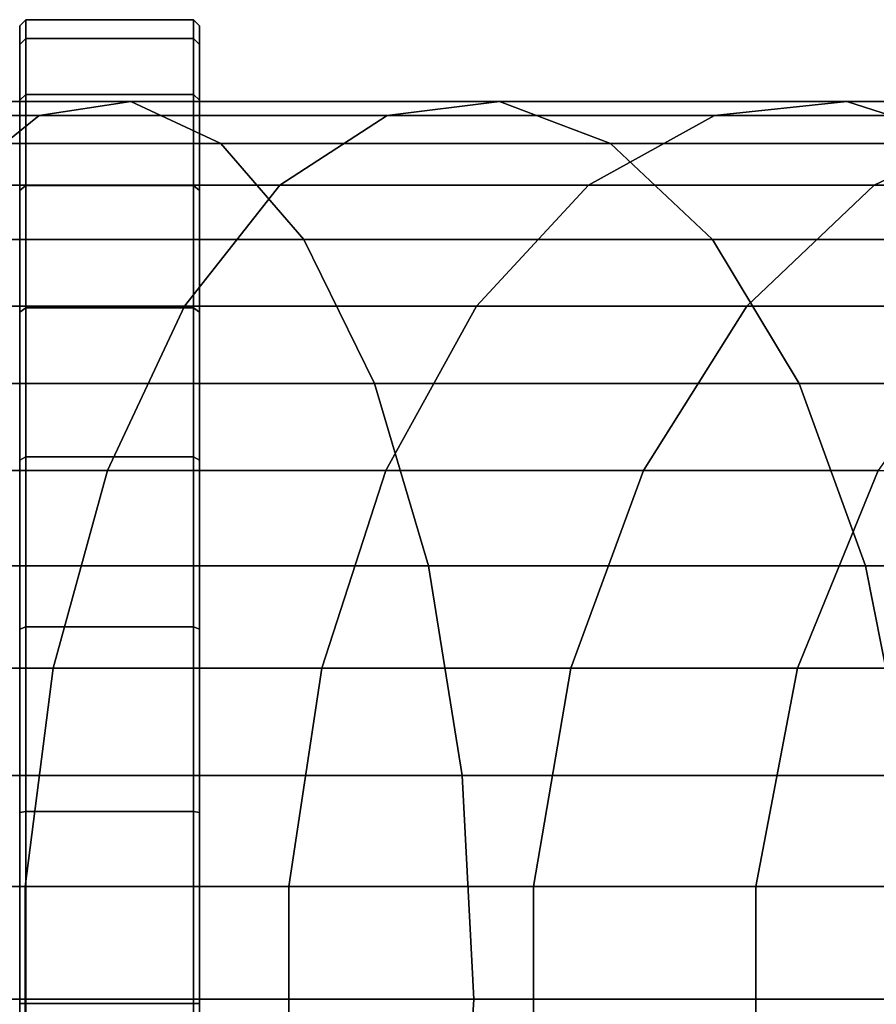
# Model space of a CAD drawing. Extents: x -0.183 to 0.183, y -0.088 to 0.
# Drawn here: x 0.11 to 0.124, y -0.072 to -0.056 of the extents above; entities that cross this region are included whole.
import ezdxf

# ---------------------------------------------------------------- set-up
doc = ezdxf.new("R2010")
doc.units = 0
doc.layers.add('L12_ROLLEN_FARBE', color=7, linetype='CONTINUOUS')
doc.layers.add('L2_ROHR_FARBE', color=7, linetype='CONTINUOUS')

msp = doc.modelspace()

# ---------------------------------------------------------------- linework, layer by layer
at = {"layer": 'L12_ROLLEN_FARBE', "color": 8}
for points, invisible_edges in [([(0.110099, -0.055883, 0.028512), (0.109999, -0.055668, 0.031711), (0.110099, -0.055568, 0.031711), (0.110099, -0.055883, 0.028512)], 9), ([(0.109999, -0.055668, 0.031711), (0.110099, -0.055883, 0.03491), (0.110099, -0.055568, 0.031711), (0.109999, -0.055668, 0.031711)], 9), ([(0.110099, -0.055883, 0.028512), (0.112899, -0.055568, 0.031711), (0.112899, -0.055883, 0.028512), (0.110099, -0.055883, 0.028512)], 9), ([(0.112899, -0.055568, 0.031711), (0.110099, -0.055883, 0.028512), (0.110099, -0.055568, 0.031711), (0.112899, -0.055568, 0.031711)], 9), ([(0.110099, -0.055568, 0.031711), (0.112899, -0.055883, 0.03491), (0.112899, -0.055568, 0.031711), (0.110099, -0.055568, 0.031711)], 9), ([(0.112899, -0.055883, 0.03491), (0.110099, -0.055568, 0.031711), (0.110099, -0.055883, 0.03491), (0.112899, -0.055883, 0.03491)], 9), ([(0.112999, -0.055668, 0.031711), (0.112899, -0.055883, 0.028512), (0.112899, -0.055568, 0.031711), (0.112999, -0.055668, 0.031711)], 9), ([(0.112899, -0.055883, 0.03491), (0.112999, -0.055668, 0.031711), (0.112899, -0.055568, 0.031711), (0.112899, -0.055883, 0.03491)], 9), ([(0.109999, -0.055982, 0.028531), (0.109999, -0.055982, 0.034891), (0.109999, -0.055668, 0.031711), (0.109999, -0.055982, 0.028531)], 9), ([(0.109999, -0.055668, 0.031711), (0.110099, -0.055883, 0.028512), (0.109999, -0.055982, 0.028531), (0.109999, -0.055668, 0.031711)], 9), ([(0.110099, -0.055883, 0.03491), (0.109999, -0.055668, 0.031711), (0.109999, -0.055982, 0.034891), (0.110099, -0.055883, 0.03491)], 9), ([(0.112899, -0.055883, 0.028512), (0.112999, -0.055668, 0.031711), (0.112999, -0.055982, 0.028531), (0.112899, -0.055883, 0.028512)], 9), ([(0.112999, -0.055668, 0.031711), (0.112899, -0.055883, 0.03491), (0.112999, -0.055982, 0.034891), (0.112999, -0.055668, 0.031711)], 9), ([(0.112999, -0.055982, 0.034891), (0.112999, -0.055982, 0.028531), (0.112999, -0.055668, 0.031711), (0.112999, -0.055982, 0.034891)], 9), ([(0.110099, -0.056816, 0.025435), (0.109999, -0.055982, 0.028531), (0.110099, -0.055883, 0.028512), (0.110099, -0.056816, 0.025435)], 9), ([(0.109999, -0.055982, 0.034891), (0.110099, -0.056816, 0.037987), (0.110099, -0.055883, 0.03491), (0.109999, -0.055982, 0.034891)], 9), ([(0.110099, -0.056816, 0.025435), (0.112899, -0.055883, 0.028512), (0.112899, -0.056816, 0.025435), (0.110099, -0.056816, 0.025435)], 9), ([(0.112899, -0.055883, 0.028512), (0.110099, -0.056816, 0.025435), (0.110099, -0.055883, 0.028512), (0.112899, -0.055883, 0.028512)], 9), ([(0.110099, -0.055883, 0.03491), (0.112899, -0.056816, 0.037987), (0.112899, -0.055883, 0.03491), (0.110099, -0.055883, 0.03491)], 9), ([(0.112899, -0.056816, 0.037987), (0.110099, -0.055883, 0.03491), (0.110099, -0.056816, 0.037987), (0.112899, -0.056816, 0.037987)], 9), ([(0.112999, -0.055982, 0.028531), (0.112899, -0.056816, 0.025435), (0.112899, -0.055883, 0.028512), (0.112999, -0.055982, 0.028531)], 9), ([(0.112899, -0.056816, 0.037987), (0.112999, -0.055982, 0.034891), (0.112899, -0.055883, 0.03491), (0.112899, -0.056816, 0.037987)], 9), ([(0.109999, -0.056909, 0.025473), (0.109999, -0.056909, 0.037949), (0.109999, -0.055982, 0.034891), (0.109999, -0.056909, 0.025473)], 13), ([(0.109999, -0.056909, 0.025473), (0.109999, -0.055982, 0.034891), (0.109999, -0.055982, 0.028531), (0.109999, -0.056909, 0.025473)], 11), ([(0.109999, -0.055982, 0.028531), (0.110099, -0.056816, 0.025435), (0.109999, -0.056909, 0.025473), (0.109999, -0.055982, 0.028531)], 9), ([(0.110099, -0.056816, 0.037987), (0.109999, -0.055982, 0.034891), (0.109999, -0.056909, 0.037949), (0.110099, -0.056816, 0.037987)], 9), ([(0.112899, -0.056816, 0.025435), (0.112999, -0.055982, 0.028531), (0.112999, -0.056909, 0.025473), (0.112899, -0.056816, 0.025435)], 9), ([(0.112999, -0.055982, 0.034891), (0.112899, -0.056816, 0.037987), (0.112999, -0.056909, 0.037949), (0.112999, -0.055982, 0.034891)], 9), ([(0.112999, -0.056909, 0.037949), (0.112999, -0.056909, 0.025473), (0.112999, -0.055982, 0.034891), (0.112999, -0.056909, 0.037949)], 11), ([(0.112999, -0.055982, 0.034891), (0.112999, -0.056909, 0.025473), (0.112999, -0.055982, 0.028531), (0.112999, -0.055982, 0.034891)], 13), ([(0.110099, -0.058332, 0.0226), (0.109999, -0.056909, 0.025473), (0.110099, -0.056816, 0.025435), (0.110099, -0.058332, 0.0226)], 9), ([(0.109999, -0.056909, 0.037949), (0.110099, -0.058332, 0.040822), (0.110099, -0.056816, 0.037987), (0.109999, -0.056909, 0.037949)], 9), ([(0.109999, -0.058415, 0.022655), (0.109999, -0.058415, 0.040767), (0.109999, -0.056909, 0.037949), (0.109999, -0.058415, 0.022655)], 13), ([(0.109999, -0.058415, 0.022655), (0.109999, -0.056909, 0.037949), (0.109999, -0.056909, 0.025473), (0.109999, -0.058415, 0.022655)], 11), ([(0.109999, -0.056909, 0.025473), (0.110099, -0.058332, 0.0226), (0.109999, -0.058415, 0.022655), (0.109999, -0.056909, 0.025473)], 9), ([(0.110099, -0.058332, 0.040822), (0.109999, -0.056909, 0.037949), (0.109999, -0.058415, 0.040767), (0.110099, -0.058332, 0.040822)], 9), ([(0.110099, -0.058332, 0.0226), (0.112899, -0.056816, 0.025435), (0.112899, -0.058332, 0.0226), (0.110099, -0.058332, 0.0226)], 9), ([(0.112899, -0.056816, 0.025435), (0.110099, -0.058332, 0.0226), (0.110099, -0.056816, 0.025435), (0.112899, -0.056816, 0.025435)], 9), ([(0.110099, -0.056816, 0.037987), (0.112899, -0.058332, 0.040822), (0.112899, -0.056816, 0.037987), (0.110099, -0.056816, 0.037987)], 9), ([(0.112899, -0.058332, 0.040822), (0.110099, -0.056816, 0.037987), (0.110099, -0.058332, 0.040822), (0.112899, -0.058332, 0.040822)], 9), ([(0.112999, -0.056909, 0.025473), (0.112899, -0.058332, 0.0226), (0.112899, -0.056816, 0.025435), (0.112999, -0.056909, 0.025473)], 9), ([(0.112899, -0.058332, 0.040822), (0.112999, -0.056909, 0.037949), (0.112899, -0.056816, 0.037987), (0.112899, -0.058332, 0.040822)], 9), ([(0.112899, -0.058332, 0.0226), (0.112999, -0.056909, 0.025473), (0.112999, -0.058415, 0.022655), (0.112899, -0.058332, 0.0226)], 9), ([(0.112999, -0.056909, 0.037949), (0.112899, -0.058332, 0.040822), (0.112999, -0.058415, 0.040767), (0.112999, -0.056909, 0.037949)], 9), ([(0.112999, -0.058415, 0.040767), (0.112999, -0.058415, 0.022655), (0.112999, -0.056909, 0.037949), (0.112999, -0.058415, 0.040767)], 11), ([(0.112999, -0.056909, 0.037949), (0.112999, -0.058415, 0.022655), (0.112999, -0.056909, 0.025473), (0.112999, -0.056909, 0.037949)], 13), ([(0.109999, -0.058415, 0.040767), (0.110099, -0.060371, 0.043308), (0.110099, -0.058332, 0.040822), (0.109999, -0.058415, 0.040767)], 9), ([(0.110099, -0.060371, 0.020114), (0.109999, -0.058415, 0.022655), (0.110099, -0.058332, 0.0226), (0.110099, -0.060371, 0.020114)], 9), ([(0.109999, -0.060443, 0.020186), (0.109999, -0.060443, 0.043236), (0.109999, -0.058415, 0.040767), (0.109999, -0.060443, 0.020186)], 13), ([(0.109999, -0.060443, 0.020186), (0.109999, -0.058415, 0.040767), (0.109999, -0.058415, 0.022655), (0.109999, -0.060443, 0.020186)], 11), ([(0.110099, -0.060371, 0.043308), (0.109999, -0.058415, 0.040767), (0.109999, -0.060443, 0.043236), (0.110099, -0.060371, 0.043308)], 9), ([(0.109999, -0.058415, 0.022655), (0.110099, -0.060371, 0.020114), (0.109999, -0.060443, 0.020186), (0.109999, -0.058415, 0.022655)], 9), ([(0.110099, -0.060371, 0.020114), (0.112899, -0.058332, 0.0226), (0.112899, -0.060371, 0.020114), (0.110099, -0.060371, 0.020114)], 9), ([(0.112899, -0.058332, 0.0226), (0.110099, -0.060371, 0.020114), (0.110099, -0.058332, 0.0226), (0.112899, -0.058332, 0.0226)], 9), ([(0.110099, -0.058332, 0.040822), (0.112899, -0.060371, 0.043308), (0.112899, -0.058332, 0.040822), (0.110099, -0.058332, 0.040822)], 9), ([(0.112899, -0.060371, 0.043308), (0.110099, -0.058332, 0.040822), (0.110099, -0.060371, 0.043308), (0.112899, -0.060371, 0.043308)], 9), ([(0.112899, -0.060371, 0.043308), (0.112999, -0.058415, 0.040767), (0.112899, -0.058332, 0.040822), (0.112899, -0.060371, 0.043308)], 9), ([(0.112999, -0.058415, 0.022655), (0.112899, -0.060371, 0.020114), (0.112899, -0.058332, 0.0226), (0.112999, -0.058415, 0.022655)], 9), ([(0.112999, -0.058415, 0.040767), (0.112899, -0.060371, 0.043308), (0.112999, -0.060443, 0.043236), (0.112999, -0.058415, 0.040767)], 9), ([(0.112899, -0.060371, 0.020114), (0.112999, -0.058415, 0.022655), (0.112999, -0.060443, 0.020186), (0.112899, -0.060371, 0.020114)], 9), ([(0.112999, -0.060443, 0.043236), (0.112999, -0.060443, 0.020186), (0.112999, -0.058415, 0.040767), (0.112999, -0.060443, 0.043236)], 11), ([(0.112999, -0.058415, 0.040767), (0.112999, -0.060443, 0.020186), (0.112999, -0.058415, 0.022655), (0.112999, -0.058415, 0.040767)], 13), ([(0.109999, -0.060443, 0.043236), (0.110099, -0.062857, 0.045347), (0.110099, -0.060371, 0.043308), (0.109999, -0.060443, 0.043236)], 9), ([(0.110099, -0.062857, 0.018075), (0.109999, -0.060443, 0.020186), (0.110099, -0.060371, 0.020114), (0.110099, -0.062857, 0.018075)], 9), ([(0.112899, -0.060371, 0.020114), (0.110099, -0.062857, 0.018075), (0.110099, -0.060371, 0.020114), (0.112899, -0.060371, 0.020114)], 9), ([(0.110099, -0.062857, 0.018075), (0.112899, -0.060371, 0.020114), (0.112899, -0.062857, 0.018075), (0.110099, -0.062857, 0.018075)], 9), ([(0.110099, -0.062857, 0.045347), (0.112899, -0.060371, 0.043308), (0.110099, -0.060371, 0.043308), (0.110099, -0.062857, 0.045347)], 9), ([(0.112899, -0.060371, 0.043308), (0.110099, -0.062857, 0.045347), (0.112899, -0.062857, 0.045347), (0.112899, -0.060371, 0.043308)], 9), ([(0.112899, -0.062857, 0.045347), (0.112999, -0.060443, 0.043236), (0.112899, -0.060371, 0.043308), (0.112899, -0.062857, 0.045347)], 9), ([(0.112999, -0.060443, 0.020186), (0.112899, -0.062857, 0.018075), (0.112899, -0.060371, 0.020114), (0.112999, -0.060443, 0.020186)], 9), ([(0.109999, -0.062912, 0.018158), (0.109999, -0.062912, 0.045264), (0.109999, -0.060443, 0.043236), (0.109999, -0.062912, 0.018158)], 13), ([(0.109999, -0.062912, 0.018158), (0.109999, -0.060443, 0.043236), (0.109999, -0.060443, 0.020186), (0.109999, -0.062912, 0.018158)], 11), ([(0.110099, -0.062857, 0.045347), (0.109999, -0.060443, 0.043236), (0.109999, -0.062912, 0.045264), (0.110099, -0.062857, 0.045347)], 9), ([(0.109999, -0.060443, 0.020186), (0.110099, -0.062857, 0.018075), (0.109999, -0.062912, 0.018158), (0.109999, -0.060443, 0.020186)], 9), ([(0.112999, -0.060443, 0.043236), (0.112899, -0.062857, 0.045347), (0.112999, -0.062912, 0.045264), (0.112999, -0.060443, 0.043236)], 9), ([(0.112899, -0.062857, 0.018075), (0.112999, -0.060443, 0.020186), (0.112999, -0.062912, 0.018158), (0.112899, -0.062857, 0.018075)], 9), ([(0.112999, -0.062912, 0.045264), (0.112999, -0.062912, 0.018158), (0.112999, -0.060443, 0.043236), (0.112999, -0.062912, 0.045264)], 11), ([(0.112999, -0.060443, 0.043236), (0.112999, -0.062912, 0.018158), (0.112999, -0.060443, 0.020186), (0.112999, -0.060443, 0.043236)], 13), ([(0.109999, -0.062912, 0.045264), (0.110099, -0.065692, 0.046863), (0.110099, -0.062857, 0.045347), (0.109999, -0.062912, 0.045264)], 9), ([(0.110099, -0.065692, 0.016559), (0.109999, -0.062912, 0.018158), (0.110099, -0.062857, 0.018075), (0.110099, -0.065692, 0.016559)], 9), ([(0.112899, -0.062857, 0.018075), (0.110099, -0.065692, 0.016559), (0.110099, -0.062857, 0.018075), (0.112899, -0.062857, 0.018075)], 9), ([(0.110099, -0.065692, 0.016559), (0.112899, -0.062857, 0.018075), (0.112899, -0.065692, 0.016559), (0.110099, -0.065692, 0.016559)], 9), ([(0.110099, -0.065692, 0.046863), (0.112899, -0.062857, 0.045347), (0.110099, -0.062857, 0.045347), (0.110099, -0.065692, 0.046863)], 9), ([(0.112899, -0.062857, 0.045347), (0.110099, -0.065692, 0.046863), (0.112899, -0.065692, 0.046863), (0.112899, -0.062857, 0.045347)], 9), ([(0.112899, -0.065692, 0.046863), (0.112999, -0.062912, 0.045264), (0.112899, -0.062857, 0.045347), (0.112899, -0.065692, 0.046863)], 9), ([(0.112999, -0.062912, 0.018158), (0.112899, -0.065692, 0.016559), (0.112899, -0.062857, 0.018075), (0.112999, -0.062912, 0.018158)], 9), ([(0.109999, -0.06573, 0.016652), (0.109999, -0.06573, 0.04677), (0.109999, -0.062912, 0.045264), (0.109999, -0.06573, 0.016652)], 13), ([(0.109999, -0.06573, 0.016652), (0.109999, -0.062912, 0.045264), (0.109999, -0.062912, 0.018158), (0.109999, -0.06573, 0.016652)], 11), ([(0.110099, -0.065692, 0.046863), (0.109999, -0.062912, 0.045264), (0.109999, -0.06573, 0.04677), (0.110099, -0.065692, 0.046863)], 9), ([(0.109999, -0.062912, 0.018158), (0.110099, -0.065692, 0.016559), (0.109999, -0.06573, 0.016652), (0.109999, -0.062912, 0.018158)], 9), ([(0.112999, -0.062912, 0.045264), (0.112899, -0.065692, 0.046863), (0.112999, -0.06573, 0.04677), (0.112999, -0.062912, 0.045264)], 9), ([(0.112899, -0.065692, 0.016559), (0.112999, -0.062912, 0.018158), (0.112999, -0.06573, 0.016652), (0.112899, -0.065692, 0.016559)], 9), ([(0.112999, -0.06573, 0.04677), (0.112999, -0.06573, 0.016652), (0.112999, -0.062912, 0.045264), (0.112999, -0.06573, 0.04677)], 11), ([(0.112999, -0.062912, 0.045264), (0.112999, -0.06573, 0.016652), (0.112999, -0.062912, 0.018158), (0.112999, -0.062912, 0.045264)], 13), ([(0.109999, -0.06573, 0.04677), (0.110099, -0.068769, 0.047796), (0.110099, -0.065692, 0.046863), (0.109999, -0.06573, 0.04677)], 9), ([(0.110099, -0.068769, 0.015626), (0.109999, -0.06573, 0.016652), (0.110099, -0.065692, 0.016559), (0.110099, -0.068769, 0.015626)], 9), ([(0.109999, -0.068788, 0.015725), (0.109999, -0.068788, 0.047697), (0.109999, -0.06573, 0.04677), (0.109999, -0.068788, 0.015725)], 13), ([(0.109999, -0.068788, 0.015725), (0.109999, -0.06573, 0.04677), (0.109999, -0.06573, 0.016652), (0.109999, -0.068788, 0.015725)], 11), ([(0.110099, -0.068769, 0.047796), (0.109999, -0.06573, 0.04677), (0.109999, -0.068788, 0.047697), (0.110099, -0.068769, 0.047796)], 9), ([(0.109999, -0.06573, 0.016652), (0.110099, -0.068769, 0.015626), (0.109999, -0.068788, 0.015725), (0.109999, -0.06573, 0.016652)], 9), ([(0.112899, -0.065692, 0.016559), (0.110099, -0.068769, 0.015626), (0.110099, -0.065692, 0.016559), (0.112899, -0.065692, 0.016559)], 9), ([(0.110099, -0.068769, 0.015626), (0.112899, -0.065692, 0.016559), (0.112899, -0.068769, 0.015626), (0.110099, -0.068769, 0.015626)], 9), ([(0.110099, -0.068769, 0.047796), (0.112899, -0.065692, 0.046863), (0.110099, -0.065692, 0.046863), (0.110099, -0.068769, 0.047796)], 9), ([(0.112899, -0.065692, 0.046863), (0.110099, -0.068769, 0.047796), (0.112899, -0.068769, 0.047796), (0.112899, -0.065692, 0.046863)], 9), ([(0.112899, -0.068769, 0.047796), (0.112999, -0.06573, 0.04677), (0.112899, -0.065692, 0.046863), (0.112899, -0.068769, 0.047796)], 9), ([(0.112999, -0.06573, 0.016652), (0.112899, -0.068769, 0.015626), (0.112899, -0.065692, 0.016559), (0.112999, -0.06573, 0.016652)], 9), ([(0.112999, -0.06573, 0.04677), (0.112899, -0.068769, 0.047796), (0.112999, -0.068788, 0.047697), (0.112999, -0.06573, 0.04677)], 9), ([(0.112899, -0.068769, 0.015626), (0.112999, -0.06573, 0.016652), (0.112999, -0.068788, 0.015725), (0.112899, -0.068769, 0.015626)], 9), ([(0.112999, -0.068788, 0.047697), (0.112999, -0.068788, 0.015725), (0.112999, -0.06573, 0.04677), (0.112999, -0.068788, 0.047697)], 11), ([(0.112999, -0.06573, 0.04677), (0.112999, -0.068788, 0.015725), (0.112999, -0.06573, 0.016652), (0.112999, -0.06573, 0.04677)], 13), ([(0.109999, -0.068788, 0.047697), (0.110099, -0.071968, 0.048111), (0.110099, -0.068769, 0.047796), (0.109999, -0.068788, 0.047697)], 9), ([(0.110099, -0.071968, 0.015311), (0.109999, -0.068788, 0.015725), (0.110099, -0.068769, 0.015626), (0.110099, -0.071968, 0.015311)], 9), ([(0.112899, -0.068769, 0.015626), (0.110099, -0.071968, 0.015311), (0.110099, -0.068769, 0.015626), (0.112899, -0.068769, 0.015626)], 9), ([(0.110099, -0.071968, 0.015311), (0.112899, -0.068769, 0.015626), (0.112899, -0.071968, 0.015311), (0.110099, -0.071968, 0.015311)], 9), ([(0.110099, -0.071968, 0.048111), (0.112899, -0.068769, 0.047796), (0.110099, -0.068769, 0.047796), (0.110099, -0.071968, 0.048111)], 9), ([(0.112899, -0.068769, 0.047796), (0.110099, -0.071968, 0.048111), (0.112899, -0.071968, 0.048111), (0.112899, -0.068769, 0.047796)], 9), ([(0.112999, -0.071968, 0.048011), (0.112899, -0.068769, 0.047796), (0.112899, -0.071968, 0.048111), (0.112999, -0.071968, 0.048011)], 9), ([(0.112899, -0.068769, 0.047796), (0.112999, -0.071968, 0.048011), (0.112999, -0.068788, 0.047697), (0.112899, -0.068769, 0.047796)], 9), ([(0.112899, -0.068769, 0.015626), (0.112999, -0.071968, 0.015411), (0.112899, -0.071968, 0.015311), (0.112899, -0.068769, 0.015626)], 9), ([(0.112999, -0.071968, 0.015411), (0.112899, -0.068769, 0.015626), (0.112999, -0.068788, 0.015725), (0.112999, -0.071968, 0.015411)], 9), ([(0.109999, -0.071968, 0.015411), (0.109999, -0.071968, 0.048011), (0.109999, -0.068788, 0.047697), (0.109999, -0.071968, 0.015411)], 13), ([(0.109999, -0.071968, 0.015411), (0.109999, -0.068788, 0.047697), (0.109999, -0.068788, 0.015725), (0.109999, -0.071968, 0.015411)], 11), ([(0.110099, -0.071968, 0.048111), (0.109999, -0.068788, 0.047697), (0.109999, -0.071968, 0.048011), (0.110099, -0.071968, 0.048111)], 9), ([(0.109999, -0.068788, 0.015725), (0.110099, -0.071968, 0.015311), (0.109999, -0.071968, 0.015411), (0.109999, -0.068788, 0.015725)], 9), ([(0.112999, -0.071968, 0.048011), (0.112999, -0.071968, 0.015411), (0.112999, -0.068788, 0.047697), (0.112999, -0.071968, 0.048011)], 11), ([(0.112999, -0.068788, 0.047697), (0.112999, -0.071968, 0.015411), (0.112999, -0.068788, 0.015725), (0.112999, -0.068788, 0.047697)], 13), ([(0.109999, -0.075148, 0.015725), (0.109999, -0.075148, 0.047697), (0.109999, -0.071968, 0.048011), (0.109999, -0.075148, 0.015725)], 13), ([(0.109999, -0.075148, 0.015725), (0.109999, -0.071968, 0.048011), (0.109999, -0.071968, 0.015411), (0.109999, -0.075148, 0.015725)], 11), ([(0.110099, -0.071968, 0.048111), (0.109999, -0.075148, 0.047697), (0.110099, -0.075167, 0.047796), (0.110099, -0.071968, 0.048111)], 9), ([(0.109999, -0.075148, 0.047697), (0.110099, -0.071968, 0.048111), (0.109999, -0.071968, 0.048011), (0.109999, -0.075148, 0.047697)], 9), ([(0.109999, -0.075148, 0.015725), (0.110099, -0.071968, 0.015311), (0.110099, -0.075167, 0.015626), (0.109999, -0.075148, 0.015725)], 9), ([(0.110099, -0.071968, 0.015311), (0.109999, -0.075148, 0.015725), (0.109999, -0.071968, 0.015411), (0.110099, -0.071968, 0.015311)], 9), ([(0.112899, -0.071968, 0.015311), (0.110099, -0.075167, 0.015626), (0.110099, -0.071968, 0.015311), (0.112899, -0.071968, 0.015311)], 9), ([(0.110099, -0.075167, 0.015626), (0.112899, -0.071968, 0.015311), (0.112899, -0.075167, 0.015626), (0.110099, -0.075167, 0.015626)], 9), ([(0.110099, -0.075167, 0.047796), (0.112899, -0.071968, 0.048111), (0.110099, -0.071968, 0.048111), (0.110099, -0.075167, 0.047796)], 9), ([(0.112899, -0.071968, 0.048111), (0.110099, -0.075167, 0.047796), (0.112899, -0.075167, 0.047796), (0.112899, -0.071968, 0.048111)], 9), ([(0.112999, -0.075148, 0.047697), (0.112899, -0.071968, 0.048111), (0.112899, -0.075167, 0.047796), (0.112999, -0.075148, 0.047697)], 9), ([(0.112899, -0.071968, 0.048111), (0.112999, -0.075148, 0.047697), (0.112999, -0.071968, 0.048011), (0.112899, -0.071968, 0.048111)], 9), ([(0.112899, -0.071968, 0.015311), (0.112999, -0.075148, 0.015725), (0.112899, -0.075167, 0.015626), (0.112899, -0.071968, 0.015311)], 9), ([(0.112999, -0.075148, 0.015725), (0.112899, -0.071968, 0.015311), (0.112999, -0.071968, 0.015411), (0.112999, -0.075148, 0.015725)], 9), ([(0.112999, -0.075148, 0.047697), (0.112999, -0.075148, 0.015725), (0.112999, -0.071968, 0.048011), (0.112999, -0.075148, 0.047697)], 11), ([(0.112999, -0.071968, 0.048011), (0.112999, -0.075148, 0.015725), (0.112999, -0.071968, 0.015411), (0.112999, -0.071968, 0.048011)], 13)]:
    msp.add_3dface(points, dxfattribs=dict(at, invisible_edges=invisible_edges))
at = {"layer": 'L2_ROHR_FARBE', "color": 8, "invisible_edges": 9}
for points in [[(0.111851, -0.05693, 0.136955), (0.104248, -0.057166, 0.13805), (0.105407, -0.05693, 0.134482), (0.111851, -0.05693, 0.136955)], [(0.104248, -0.057166, 0.13805), (0.111851, -0.05693, 0.136955), (0.110325, -0.057166, 0.140383), (0.104248, -0.057166, 0.13805)], [(0.113353, -0.057634, 0.133581), (0.105407, -0.05693, 0.134482), (0.106548, -0.057634, 0.130969), (0.113353, -0.057634, 0.133581)], [(0.105407, -0.05693, 0.134482), (0.113353, -0.057634, 0.133581), (0.111851, -0.05693, 0.136955), (0.105407, -0.05693, 0.134482)], [(0.118001, -0.05693, 0.140089), (0.110325, -0.057166, 0.140383), (0.111851, -0.05693, 0.136955), (0.118001, -0.05693, 0.140089)], [(0.110325, -0.057166, 0.140383), (0.118001, -0.05693, 0.140089), (0.116125, -0.057166, 0.143339), (0.110325, -0.057166, 0.140383)], [(0.119848, -0.057634, 0.13689), (0.111851, -0.05693, 0.136955), (0.113353, -0.057634, 0.133581), (0.119848, -0.057634, 0.13689)], [(0.111851, -0.05693, 0.136955), (0.119848, -0.057634, 0.13689), (0.118001, -0.05693, 0.140089), (0.111851, -0.05693, 0.136955)], [(0.12379, -0.05693, 0.143848), (0.116125, -0.057166, 0.143339), (0.118001, -0.05693, 0.140089), (0.12379, -0.05693, 0.143848)], [(0.116125, -0.057166, 0.143339), (0.12379, -0.05693, 0.143848), (0.121584, -0.057166, 0.146884), (0.116125, -0.057166, 0.143339)], [(0.125961, -0.057634, 0.14086), (0.118001, -0.05693, 0.140089), (0.119848, -0.057634, 0.13689), (0.125961, -0.057634, 0.14086)], [(0.118001, -0.05693, 0.140089), (0.125961, -0.057634, 0.14086), (0.12379, -0.05693, 0.143848), (0.118001, -0.05693, 0.140089)], [(0.129154, -0.05693, 0.148192), (0.121584, -0.057166, 0.146884), (0.12379, -0.05693, 0.143848), (0.129154, -0.05693, 0.148192)], [(0.121584, -0.057166, 0.146884), (0.129154, -0.05693, 0.148192), (0.126643, -0.057166, 0.15098), (0.121584, -0.057166, 0.146884)], [(0.131625, -0.057634, 0.145447), (0.12379, -0.05693, 0.143848), (0.125961, -0.057634, 0.14086), (0.131625, -0.057634, 0.145447)], [(0.12379, -0.05693, 0.143848), (0.131625, -0.057634, 0.145447), (0.129154, -0.05693, 0.148192), (0.12379, -0.05693, 0.143848)], [(0.110325, -0.057166, 0.140383), (0.103143, -0.058328, 0.141451), (0.104248, -0.057166, 0.13805), (0.110325, -0.057166, 0.140383)], [(0.103143, -0.058328, 0.141451), (0.110325, -0.057166, 0.140383), (0.10887, -0.058328, 0.14365), (0.103143, -0.058328, 0.141451)], [(0.116125, -0.057166, 0.143339), (0.10887, -0.058328, 0.14365), (0.110325, -0.057166, 0.140383), (0.116125, -0.057166, 0.143339)], [(0.10887, -0.058328, 0.14365), (0.116125, -0.057166, 0.143339), (0.114337, -0.058328, 0.146435), (0.10887, -0.058328, 0.14365)], [(0.121584, -0.057166, 0.146884), (0.114337, -0.058328, 0.146435), (0.116125, -0.057166, 0.143339), (0.121584, -0.057166, 0.146884)], [(0.114337, -0.058328, 0.146435), (0.121584, -0.057166, 0.146884), (0.119482, -0.058328, 0.149777), (0.114337, -0.058328, 0.146435)], [(0.126643, -0.057166, 0.15098), (0.119482, -0.058328, 0.149777), (0.121584, -0.057166, 0.146884), (0.126643, -0.057166, 0.15098)], [(0.119482, -0.058328, 0.149777), (0.126643, -0.057166, 0.15098), (0.12425, -0.058328, 0.153638), (0.119482, -0.058328, 0.149777)], [(0.131246, -0.057166, 0.155583), (0.12425, -0.058328, 0.153638), (0.126643, -0.057166, 0.15098), (0.131246, -0.057166, 0.155583)], [(0.12425, -0.058328, 0.153638), (0.131246, -0.057166, 0.155583), (0.128588, -0.058328, 0.157976), (0.12425, -0.058328, 0.153638)], [(0.114737, -0.059235, 0.130473), (0.106548, -0.057634, 0.130969), (0.1076, -0.059235, 0.127733), (0.114737, -0.059235, 0.130473)], [(0.106548, -0.057634, 0.130969), (0.114737, -0.059235, 0.130473), (0.113353, -0.057634, 0.133581), (0.106548, -0.057634, 0.130969)], [(0.121549, -0.059235, 0.133944), (0.113353, -0.057634, 0.133581), (0.114737, -0.059235, 0.130473), (0.121549, -0.059235, 0.133944)], [(0.113353, -0.057634, 0.133581), (0.121549, -0.059235, 0.133944), (0.119848, -0.057634, 0.13689), (0.113353, -0.057634, 0.133581)], [(0.12796, -0.059235, 0.138108), (0.119848, -0.057634, 0.13689), (0.121549, -0.059235, 0.133944), (0.12796, -0.059235, 0.138108)], [(0.119848, -0.057634, 0.13689), (0.12796, -0.059235, 0.138108), (0.125961, -0.057634, 0.14086), (0.119848, -0.057634, 0.13689)], [(0.114337, -0.058328, 0.146435), (0.107579, -0.060342, 0.14655), (0.10887, -0.058328, 0.14365), (0.114337, -0.058328, 0.146435)], [(0.107579, -0.060342, 0.14655), (0.114337, -0.058328, 0.146435), (0.112749, -0.060342, 0.149185), (0.107579, -0.060342, 0.14655)], [(0.119482, -0.058328, 0.149777), (0.112749, -0.060342, 0.149185), (0.114337, -0.058328, 0.146435), (0.119482, -0.058328, 0.149777)], [(0.112749, -0.060342, 0.149185), (0.119482, -0.058328, 0.149777), (0.117616, -0.060342, 0.152345), (0.112749, -0.060342, 0.149185)], [(0.12425, -0.058328, 0.153638), (0.117616, -0.060342, 0.152345), (0.119482, -0.058328, 0.149777), (0.12425, -0.058328, 0.153638)], [(0.117616, -0.060342, 0.152345), (0.12425, -0.058328, 0.153638), (0.122126, -0.060342, 0.155997), (0.117616, -0.060342, 0.152345)], [(0.128588, -0.058328, 0.157976), (0.122126, -0.060342, 0.155997), (0.12425, -0.058328, 0.153638), (0.128588, -0.058328, 0.157976)], [(0.122126, -0.060342, 0.155997), (0.128588, -0.058328, 0.157976), (0.126229, -0.060342, 0.1601), (0.122126, -0.060342, 0.155997)], [(0.115915, -0.061632, 0.127826), (0.1076, -0.059235, 0.127733), (0.108495, -0.061632, 0.124978), (0.115915, -0.061632, 0.127826)], [(0.1076, -0.059235, 0.127733), (0.115915, -0.061632, 0.127826), (0.114737, -0.059235, 0.130473), (0.1076, -0.059235, 0.127733)], [(0.122997, -0.061632, 0.131435), (0.114737, -0.059235, 0.130473), (0.115915, -0.061632, 0.127826), (0.122997, -0.061632, 0.131435)], [(0.114737, -0.059235, 0.130473), (0.122997, -0.061632, 0.131435), (0.121549, -0.059235, 0.133944), (0.114737, -0.059235, 0.130473)], [(0.129663, -0.061632, 0.135764), (0.121549, -0.059235, 0.133944), (0.122997, -0.061632, 0.131435), (0.129663, -0.061632, 0.135764)], [(0.121549, -0.059235, 0.133944), (0.129663, -0.061632, 0.135764), (0.12796, -0.059235, 0.138108), (0.121549, -0.059235, 0.133944)], [(0.112749, -0.060342, 0.149185), (0.106532, -0.063083, 0.148902), (0.107579, -0.060342, 0.14655), (0.112749, -0.060342, 0.149185)], [(0.106532, -0.063083, 0.148902), (0.112749, -0.060342, 0.149185), (0.111462, -0.063083, 0.151414), (0.106532, -0.063083, 0.148902)], [(0.117616, -0.060342, 0.152345), (0.111462, -0.063083, 0.151414), (0.112749, -0.060342, 0.149185), (0.117616, -0.060342, 0.152345)], [(0.111462, -0.063083, 0.151414), (0.117616, -0.060342, 0.152345), (0.116103, -0.063083, 0.154428), (0.111462, -0.063083, 0.151414)], [(0.122126, -0.060342, 0.155997), (0.116103, -0.063083, 0.154428), (0.117616, -0.060342, 0.152345), (0.122126, -0.060342, 0.155997)], [(0.116103, -0.063083, 0.154428), (0.122126, -0.060342, 0.155997), (0.120403, -0.063083, 0.15791), (0.116103, -0.063083, 0.154428)], [(0.126229, -0.060342, 0.1601), (0.120403, -0.063083, 0.15791), (0.122126, -0.060342, 0.155997), (0.126229, -0.060342, 0.1601)], [(0.120403, -0.063083, 0.15791), (0.126229, -0.060342, 0.1601), (0.124316, -0.063083, 0.161823), (0.120403, -0.063083, 0.15791)], [(0.109178, -0.064674, 0.122876), (0.115915, -0.061632, 0.127826), (0.108495, -0.061632, 0.124978), (0.109178, -0.064674, 0.122876)], [(0.115915, -0.061632, 0.127826), (0.109178, -0.064674, 0.122876), (0.116814, -0.064674, 0.125807), (0.115915, -0.061632, 0.127826)], [(0.116814, -0.064674, 0.125807), (0.122997, -0.061632, 0.131435), (0.115915, -0.061632, 0.127826), (0.116814, -0.064674, 0.125807)], [(0.122997, -0.061632, 0.131435), (0.116814, -0.064674, 0.125807), (0.124102, -0.064674, 0.129521), (0.122997, -0.061632, 0.131435)], [(0.124102, -0.064674, 0.129521), (0.129663, -0.061632, 0.135764), (0.122997, -0.061632, 0.131435), (0.124102, -0.064674, 0.129521)], [(0.129663, -0.061632, 0.135764), (0.124102, -0.064674, 0.129521), (0.130962, -0.064674, 0.133976), (0.129663, -0.061632, 0.135764)], [(0.106532, -0.063083, 0.148902), (0.110557, -0.066378, 0.152982), (0.105795, -0.066378, 0.150556), (0.106532, -0.063083, 0.148902)], [(0.110557, -0.066378, 0.152982), (0.106532, -0.063083, 0.148902), (0.111462, -0.063083, 0.151414), (0.110557, -0.066378, 0.152982)], [(0.111462, -0.063083, 0.151414), (0.115038, -0.066378, 0.155893), (0.110557, -0.066378, 0.152982), (0.111462, -0.063083, 0.151414)], [(0.115038, -0.066378, 0.155893), (0.111462, -0.063083, 0.151414), (0.116103, -0.063083, 0.154428), (0.115038, -0.066378, 0.155893)], [(0.116103, -0.063083, 0.154428), (0.119191, -0.066378, 0.159256), (0.115038, -0.066378, 0.155893), (0.116103, -0.063083, 0.154428)], [(0.119191, -0.066378, 0.159256), (0.116103, -0.063083, 0.154428), (0.120403, -0.063083, 0.15791), (0.119191, -0.066378, 0.159256)], [(0.119191, -0.066378, 0.159256), (0.124316, -0.063083, 0.161823), (0.12297, -0.066378, 0.163035), (0.119191, -0.066378, 0.159256)], [(0.124316, -0.063083, 0.161823), (0.119191, -0.066378, 0.159256), (0.120403, -0.063083, 0.15791), (0.124316, -0.063083, 0.161823)], [(0.12297, -0.066378, 0.163035), (0.127798, -0.063083, 0.166123), (0.126333, -0.066378, 0.167188), (0.12297, -0.066378, 0.163035)], [(0.127798, -0.063083, 0.166123), (0.12297, -0.066378, 0.163035), (0.124316, -0.063083, 0.161823), (0.127798, -0.063083, 0.166123)], [(0.109606, -0.06817, 0.12156), (0.116814, -0.064674, 0.125807), (0.109178, -0.064674, 0.122876), (0.109606, -0.06817, 0.12156)], [(0.116814, -0.064674, 0.125807), (0.109606, -0.06817, 0.12156), (0.117377, -0.06817, 0.124543), (0.116814, -0.064674, 0.125807)], [(0.117377, -0.06817, 0.124543), (0.124102, -0.064674, 0.129521), (0.116814, -0.064674, 0.125807), (0.117377, -0.06817, 0.124543)], [(0.124102, -0.064674, 0.129521), (0.117377, -0.06817, 0.124543), (0.124794, -0.06817, 0.128322), (0.124102, -0.064674, 0.129521)], [(0.124794, -0.06817, 0.128322), (0.130962, -0.064674, 0.133976), (0.124102, -0.064674, 0.129521), (0.124794, -0.06817, 0.128322)], [(0.105795, -0.066378, 0.150556), (0.110089, -0.07002, 0.153792), (0.105415, -0.07002, 0.151411), (0.105795, -0.066378, 0.150556)], [(0.110089, -0.07002, 0.153792), (0.105795, -0.066378, 0.150556), (0.110557, -0.066378, 0.152982), (0.110089, -0.07002, 0.153792)], [(0.110557, -0.066378, 0.152982), (0.114489, -0.07002, 0.156649), (0.110089, -0.07002, 0.153792), (0.110557, -0.066378, 0.152982)], [(0.114489, -0.07002, 0.156649), (0.110557, -0.066378, 0.152982), (0.115038, -0.066378, 0.155893), (0.114489, -0.07002, 0.156649)], [(0.115038, -0.066378, 0.155893), (0.118566, -0.07002, 0.159951), (0.114489, -0.07002, 0.156649), (0.115038, -0.066378, 0.155893)], [(0.118566, -0.07002, 0.159951), (0.115038, -0.066378, 0.155893), (0.119191, -0.066378, 0.159256), (0.118566, -0.07002, 0.159951)], [(0.118566, -0.07002, 0.159951), (0.12297, -0.066378, 0.163035), (0.122275, -0.07002, 0.16366), (0.118566, -0.07002, 0.159951)], [(0.12297, -0.066378, 0.163035), (0.118566, -0.07002, 0.159951), (0.119191, -0.066378, 0.159256), (0.12297, -0.066378, 0.163035)], [(0.122275, -0.07002, 0.16366), (0.126333, -0.066378, 0.167188), (0.125577, -0.07002, 0.167737), (0.122275, -0.07002, 0.16366)], [(0.126333, -0.066378, 0.167188), (0.122275, -0.07002, 0.16366), (0.12297, -0.066378, 0.163035), (0.126333, -0.066378, 0.167188)], [(0.109751, -0.0719, 0.121111), (0.117377, -0.06817, 0.124543), (0.109606, -0.06817, 0.12156), (0.109751, -0.0719, 0.121111)], [(0.117377, -0.06817, 0.124543), (0.109751, -0.0719, 0.121111), (0.117569, -0.0719, 0.124112), (0.117377, -0.06817, 0.124543)], [(0.117569, -0.0719, 0.124112), (0.124794, -0.06817, 0.128322), (0.117377, -0.06817, 0.124543), (0.117569, -0.0719, 0.124112)], [(0.124794, -0.06817, 0.128322), (0.117569, -0.0719, 0.124112), (0.12503, -0.0719, 0.127914), (0.124794, -0.06817, 0.128322)], [(0.110089, -0.07002, 0.153792), (0.105415, -0.07378, 0.151411), (0.105415, -0.07002, 0.151411), (0.110089, -0.07002, 0.153792)], [(0.105415, -0.07378, 0.151411), (0.110089, -0.07002, 0.153792), (0.110089, -0.07378, 0.153792), (0.105415, -0.07378, 0.151411)], [(0.114489, -0.07002, 0.156649), (0.110089, -0.07378, 0.153792), (0.110089, -0.07002, 0.153792), (0.114489, -0.07002, 0.156649)], [(0.110089, -0.07378, 0.153792), (0.114489, -0.07002, 0.156649), (0.114489, -0.07378, 0.156649), (0.110089, -0.07378, 0.153792)], [(0.118566, -0.07002, 0.159951), (0.114489, -0.07378, 0.156649), (0.114489, -0.07002, 0.156649), (0.118566, -0.07002, 0.159951)], [(0.114489, -0.07378, 0.156649), (0.118566, -0.07002, 0.159951), (0.118566, -0.07378, 0.159951), (0.114489, -0.07378, 0.156649)], [(0.118566, -0.07378, 0.159951), (0.122275, -0.07002, 0.16366), (0.122275, -0.07378, 0.16366), (0.118566, -0.07378, 0.159951)], [(0.122275, -0.07002, 0.16366), (0.118566, -0.07378, 0.159951), (0.118566, -0.07002, 0.159951), (0.122275, -0.07002, 0.16366)], [(0.122275, -0.07378, 0.16366), (0.125577, -0.07002, 0.167737), (0.125577, -0.07378, 0.167737), (0.122275, -0.07378, 0.16366)], [(0.125577, -0.07002, 0.167737), (0.122275, -0.07378, 0.16366), (0.122275, -0.07002, 0.16366), (0.125577, -0.07002, 0.167737)], [(0.117377, -0.07563, 0.124543), (0.109751, -0.0719, 0.121111), (0.109606, -0.07563, 0.12156), (0.117377, -0.07563, 0.124543)], [(0.109751, -0.0719, 0.121111), (0.117377, -0.07563, 0.124543), (0.117569, -0.0719, 0.124112), (0.109751, -0.0719, 0.121111)], [(0.124794, -0.07563, 0.128322), (0.117569, -0.0719, 0.124112), (0.117377, -0.07563, 0.124543), (0.124794, -0.07563, 0.128322)], [(0.117569, -0.0719, 0.124112), (0.124794, -0.07563, 0.128322), (0.12503, -0.0719, 0.127914), (0.117569, -0.0719, 0.124112)]]:
    msp.add_3dface(points, dxfattribs=at)

doc.saveas('drawing.dxf')
